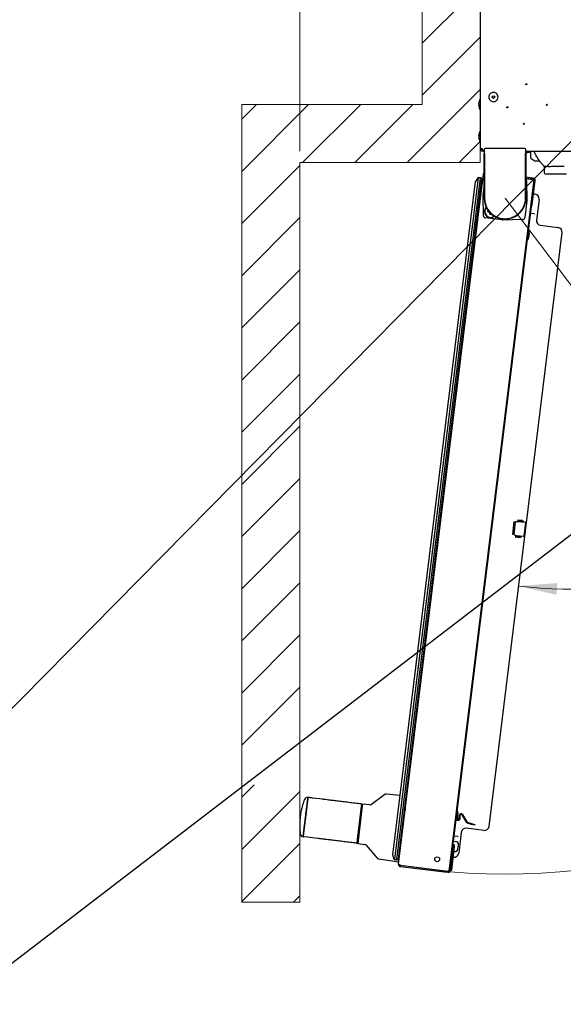
# Paper-space layout 'Sheet4' of a CAD drawing. Units: millimetres. Extents: x 0 to 364, y 0 to 274.
# Drawn here: x 90 to 136, y 65 to 149 of the extents above; entities that cross this region are included whole.
import ezdxf

# ---------------------------------------------------------------- set-up
doc = ezdxf.new("R2010")
doc.units = ezdxf.units.MM
doc.styles.add('SLDTEXTSTYLE0', font='TXT', dxfattribs={"width": 0.75})
doc.dimstyles.new('SLDDIMSTYLE0', dxfattribs={"dimtxt": 3.5, "dimasz": 3.302, "dimexe": 0, "dimexo": 0.0625, "dimgap": 0.875, "dimtad": 1, "dimdec": 0, "dimlfac": 10, "dimrnd": 1e-09, "dimzin": 12, "dimdsep": 46, "dimtxsty": 'SLDTEXTSTYLE0', "dimsah": 1, "dimcen": 0.09, "dimadec": 0, "dimazin": 3, "dimtfac": 1, "dimtdec": 0, "dimtofl": 0, "dimtmove": 0, "dimatfit": 3, "dimfxl": 0, "dimfrac": 2, "dimtolj": 1, "dimtzin": 12, "dimarcsym": 0})
doc.dimstyles.new('SLDDIMSTYLE2', dxfattribs={"dimtxt": 3.5, "dimasz": 3.302, "dimexe": 0, "dimexo": 0.0625, "dimgap": 0.875, "dimtad": 1, "dimdec": 0, "dimlfac": 10, "dimrnd": 1e-09, "dimzin": 12, "dimdsep": 46, "dimtxsty": 'SLDTEXTSTYLE0', "dimsah": 1, "dimcen": 0, "dimadec": 0, "dimazin": 3, "dimtfac": 1, "dimtdec": 0, "dimtofl": 0, "dimtmove": 0, "dimatfit": 3, "dimfxl": 0, "dimfrac": 2, "dimtolj": 1, "dimtzin": 12, "dimarcsym": 0})
doc.dimstyles.new('SLDDIMSTYLE4', dxfattribs={"dimtxt": 3.5, "dimasz": 3.302, "dimexe": 0, "dimexo": 0.0625, "dimgap": 0.875, "dimtad": 1, "dimdec": 4, "dimlfac": 10, "dimzin": 12, "dimdsep": 46, "dimtxsty": 'SLDTEXTSTYLE0', "dimsah": 1, "dimcen": 0.09, "dimazin": 3, "dimtfac": 1, "dimtofl": 0, "dimtmove": 0, "dimatfit": 3, "dimfxl": 0, "dimfrac": 2, "dimtolj": 1, "dimtzin": 12, "dimarcsym": 0})
doc.dimstyles.new('SLDDIMSTYLE5', dxfattribs={"dimtxt": 0.18, "dimasz": 3.302, "dimexe": 0, "dimexo": 0.0625, "dimgap": 0, "dimtad": 0, "dimtih": 1, "dimtoh": 1, "dimdec": 0, "dimrnd": 1e-09, "dimzin": 0, "dimdsep": 46, "dimtxsty": 'Standard', "dimblk1": 'NONE', "dimblk2": 'NONE', "dimsah": 1, "dimcen": 0.09, "dimadec": 0, "dimazin": 0, "dimtfac": 3.302, "dimtdec": 0, "dimtofl": 0, "dimtmove": 0, "dimatfit": 3, "dimldrblk": 'NONE', "dimfxl": 0, "dimfrac": 2, "dimtolj": 1, "dimtzin": 0, "dimarcsym": 0})

# ---------------------------------------------------------------- blocks, each defined once
blk = doc.blocks.new('SW_HATCH_0')
at = {"color": 0, "linetype": 'Continuous', "lineweight": 0}
for p, q in [((0.815, -66.537), (-4.185, -71.537)), ((0.815, -71.027), (-4.185, -76.027)), ((0.815, -75.517), (-5.491, -81.823)), ((-18.451, -76.823), (-19.711, -78.082)), ((-13.961, -76.823), (-19.711, -82.572)), ((-9.471, -76.823), (-14.471, -81.823)), ((-4.981, -76.823), (-9.981, -81.823)), ((0.815, -80.007), (-1.001, -81.823)), ((-14.711, -82.063), (-19.711, -87.063)), ((-14.711, -86.553), (-19.711, -91.553)), ((-14.711, -91.043), (-19.711, -96.043)), ((-14.711, -95.533), (-19.711, -100.533)), ((-14.711, -100.023), (-19.711, -105.023)), ((-14.711, -104.513), (-19.711, -109.513)), ((-14.711, -109.003), (-19.711, -114.003)), ((-14.711, -113.493), (-19.711, -118.493)), ((-14.711, -117.984), (-19.711, -122.984)), ((-14.711, -122.474), (-19.711, -127.474)), ((-14.711, -126.964), (-19.711, -131.964)), ((-18.644, -135.387), (-19.711, -136.454)), ((-14.711, -135.944), (-19.711, -140.944)), ((-14.711, -140.434), (-19.711, -145.434)), ((-14.711, -144.924), (-15.261, -145.474))]:
    blk.add_line(p, q, dxfattribs=at)
blk = doc.blocks.new('_D_53')
at = {"color": 7, "linetype": 'Continuous', "lineweight": 0}
for p, q in [((166.336, 87.54), (131.257, 133.976)), ((166.336, 87.54), (182.554, 66.071)), ((177.203, 83.524), (172.769, 80.175)), ((177.846, 82.673), (177.203, 83.524)), ((172.769, 80.175), (173.412, 79.324)), ((185.578, 72.437), (186.221, 71.586)), ((186.221, 71.586), (181.788, 68.237)), ((181.788, 68.237), (181.145, 69.088))]:
    blk.add_line(p, q, dxfattribs=at)
at = {"color": 7, "linetype": 'Continuous', "lineweight": 18}
blk.add_solid([(166.336, 87.54), (167.921, 84.599), (168.732, 85.211)], dxfattribs=at)
at = {"color": 7, "linetype": 'Continuous', "lineweight": 18, "char_height": 3.5, "attachment_point": 1, "rotation": 307.06814, "style": 'SLDTEXTSTYLE0'}
for s, insert in [('R582mm', (180.05, 88.42)), ('22.9in', (177.012, 82.044))]:
    blk.add_mtext(s, dxfattribs=dict(at, insert=insert))
blk = doc.blocks.new('_D_57')
at = {"color": 7, "linetype": 'Continuous', "lineweight": 0}
for p, q in [((96.261, 167.446), (95.195, 167.446)), ((95.195, 167.446), (95.195, 161.89)), ((106.503, 167.446), (107.57, 167.446)), ((107.57, 167.446), (107.57, 161.89)), ((95.195, 161.89), (96.261, 161.89)), ((107.57, 161.89), (106.503, 161.89)), ((113.607, 138.026), (113.607, 162.179)), ((113.607, 161.179), (91.835, 161.179)), ((129.133, 161.179), (113.607, 161.179))]:
    blk.add_line(p, q, dxfattribs=at)
at = {"color": 7, "linetype": 'Continuous', "lineweight": 18}
for points in [[(113.607, 161.179), (116.909, 160.671), (116.909, 161.687)], [(129.133, 161.179), (125.831, 161.687), (125.831, 160.671)]]:
    blk.add_solid(points, dxfattribs=at)
at = {"color": 7, "linetype": 'Continuous', "lineweight": 18, "char_height": 3.5, "attachment_point": 1, "style": 'SLDTEXTSTYLE0'}
for s, insert in [('155mm', (93.128, 172.668)), ('6.1in', (96.261, 166.401))]:
    blk.add_mtext(s, dxfattribs=dict(at, insert=insert))
blk = doc.blocks.new('_D_58')
at = {"color": 7, "linetype": 'Continuous', "lineweight": 18}
blk.add_arc((136.785, 136.076), 35.76, 263, 0, dxfattribs=at)
for points in [[(172.545, 136.076), (171.886, 132.801), (172.901, 132.754)], [(132.427, 100.582), (135.681, 99.825), (135.758, 100.838)]]:
    blk.add_solid(points, dxfattribs=at)
at = {"color": 7, "linetype": 'Continuous', "lineweight": 18, "insert": (156.37, 111.474), "char_height": 3.5, "attachment_point": 1, "rotation": 44.94824, "style": 'SLDTEXTSTYLE0'}
blk.add_mtext('97°', dxfattribs=at)
blk = doc.blocks.new('_None')

psp = doc.layouts.new('Sheet4')

# ---------------------------------------------------------------- linework, layer by layer
at = {"color": 7, "linetype": 'Continuous', "lineweight": 18}
for p, q in [((124.133192, 142.025775), (124.133192, 218.848755)), ((129.133192, 137.025775), (129.133192, 213.848755)), ((108.607143, 73.374459), (108.607143, 142.025775)), ((108.607143, 142.025775), (124.133192, 142.025775)), ((113.607143, 73.374459), (113.607143, 137.025775)), ((113.607143, 137.025775), (129.133192, 137.025775)), ((113.607143, 73.374459), (108.607143, 73.374459))]:
    psp.add_line(p, q, dxfattribs=at)
at = {"color": 7, "linetype": 'Continuous', "lineweight": 25}
for p, q in [((129.107143, 213.625775), (129.107143, 138.225775)), ((129.307143, 138.225775), (129.107143, 138.225775)), ((129.458031, 138.154902), (129.458031, 138.054857)), ((132.95627, 138.254887), (129.558016, 138.254887)), ((133.056255, 138.054857), (133.056255, 138.154902)), ((129.336432, 138.125775), (129.307143, 138.125775)), ((129.336432, 138.025775), (129.307143, 138.025775)), ((129.336432, 138.025775), (129.336432, 138.125775)), ((129.407143, 138.025775), (129.336432, 138.025775)), ((129.407143, 138.025775), (129.471064, 138.025775)), ((129.457143, 138.025775), (129.457143, 137.975775)), ((129.457143, 137.975775), (129.457143, 137.825775)), ((129.457143, 133.975775), (129.457143, 137.825775)), ((129.458031, 138.054857), (129.470537, 138.042351)), ((129.470537, 138.042351), (129.470624, 138.040924)), ((129.471498, 138.010838), (129.470624, 138.040924)), ((129.47687, 138.025841), (129.477048, 138.03584)), ((129.47687, 138.025841), (129.47687, 138.015569)), ((129.477048, 138.03584), (129.485132, 138.027756)), ((129.488562, 137.827786), (129.488562, 133.975775)), ((133.025724, 133.975775), (133.025724, 137.827786)), ((133.037238, 138.03584), (133.029154, 138.027756)), ((133.037238, 138.03584), (133.037416, 138.025841)), ((133.037416, 138.025841), (133.037416, 138.015569)), ((133.042789, 138.010838), (133.043663, 138.040924)), ((133.043222, 138.025775), (190.707143, 138.025775)), ((133.043663, 138.040924), (133.043749, 138.042351)), ((133.056255, 138.054857), (133.043749, 138.042351)), ((133.057143, 137.975775), (133.057143, 138.025775)), ((133.057143, 137.825775), (133.057143, 137.975775)), ((133.057143, 137.825775), (133.057143, 133.975775)), ((133.47088, 137.42702), (133.47088, 138.025775)), ((133.47088, 137.42702), (133.76588, 137.218424)), ((133.840126, 137.18767), (134.224401, 137.18767)), ((134.515282, 136.834535), (134.541024, 136.808326)), ((134.515282, 136.834535), (134.541024, 136.808326)), ((134.54321, 136.8061), (134.624711, 136.723123)), ((134.637091, 136.709753), (134.627643, 136.719121)), ((134.637091, 136.709753), (134.627643, 136.719121)), ((134.646322, 136.655703), (134.637143, 136.655703)), ((134.637143, 136.655703), (134.637143, 136.150775)), ((134.646322, 136.655703), (134.637143, 136.655703)), ((136.352934, 136.70975), (135.808638, 136.70975)), ((128.952488, 135.71964), (121.75001, 77.060163)), ((121.948519, 77.035789), (129.150997, 135.695267)), ((129.244159, 135.633452), (122.053867, 77.073229)), ((122.101164, 76.63788), (129.395371, 136.044427)), ((128.943128, 135.745977), (128.711325, 135.396623)), ((128.943128, 135.745977), (128.958582, 135.769268)), ((128.952488, 135.71964), (128.943128, 135.745977)), ((129.150997, 135.695267), (128.952488, 135.71964)), ((128.958582, 135.769268), (129.157091, 135.744894)), ((129.178858, 135.717033), (129.150997, 135.695267)), ((129.157091, 135.744894), (129.178858, 135.717033)), ((129.178858, 135.717033), (129.244159, 135.633452)), ((133.611372, 135.701732), (133.057143, 135.769783)), ((133.599185, 135.602477), (133.057143, 135.669032)), ((133.057143, 135.658956), (133.671078, 135.583575)), ((133.611372, 135.701732), (133.710627, 135.689545)), ((133.710627, 135.689545), (133.69844, 135.59029)), ((134.712143, 136.075775), (136.537143, 136.075775)), ((121.594155, 77.431928), (128.711325, 135.396623)), ((126.465572, 76.03786), (133.775295, 135.570779)), ((129.37301, 134.221208), (129.457143, 134.906419)), ((133.112529, 135.488773), (133.142737, 133.758207)), ((133.69844, 135.59029), (133.599185, 135.602477)), ((133.605576, 133.409009), (133.861829, 135.496015)), ((133.671078, 135.583575), (133.775295, 135.570779)), ((133.767537, 135.507593), (133.861829, 135.496015)), ((129.401757, 132.462778), (129.371549, 134.193344)), ((133.834868, 134.312418), (133.718259, 134.326735)), ((133.508642, 133.245946), (126.769267, 78.358144)), ((133.141276, 133.730342), (132.965159, 132.295984)), ((133.508642, 133.245946), (133.490121, 133.248221)), ((133.605576, 133.409009), (133.511285, 133.420586)), ((134.18302, 133.866804), (133.963621, 132.079949)), ((131.01171, 132.091642), (129.577352, 132.267759)), ((129.783068, 132.801668), (129.794036, 132.890997)), ((129.833217, 132.840849), (129.783068, 132.801668)), ((129.783068, 132.801668), (129.905912, 132.786585)), ((129.794036, 132.890997), (129.823476, 132.887382)), ((129.833217, 132.840849), (129.794036, 132.890997)), ((129.863003, 132.837191), (129.833217, 132.840849)), ((129.944143, 132.595501), (129.960344, 132.727451)), ((129.994292, 132.634682), (129.944143, 132.595501)), ((129.944143, 132.595501), (130.033472, 132.584533)), ((130.000697, 132.686844), (129.994292, 132.634682)), ((129.994292, 132.634682), (130.033472, 132.584533)), ((130.033472, 132.584533), (130.041321, 132.648456)), ((130.651019, 132.31339), (130.656965, 132.304913)), ((131.863268, 132.31339), (131.857321, 132.304913)), ((133.772368, 132.607325), (133.43531, 132.64871)), ((128.756681, 131.663268), (128.855936, 131.651081)), ((132.770141, 132.120389), (131.039574, 132.090182)), ((134.311773, 131.634336), (135.814321, 131.449846)), ((128.659186, 130.869231), (128.75844, 130.857044)), ((129.886587, 79.89125), (136.162472, 131.004232)), ((133.272567, 131.159162), (133.252716, 131.1616)), ((133.327452, 130.949722), (133.278994, 130.555066)), ((133.155221, 130.367563), (133.175071, 130.365125)), ((125.722135, 106.948869), (125.821389, 106.936682)), ((125.624639, 106.154832), (125.723894, 106.142645)), ((132.025788, 106.132562), (131.889779, 105.024854)), ((132.143293, 106.065881), (132.019928, 105.061153)), ((132.218561, 106.136033), (132.219999, 106.136109)), ((132.219999, 106.136109), (132.417573, 106.146463)), ((132.354783, 106.262506), (132.354472, 106.228553)), ((132.354472, 106.228553), (132.354472, 106.228552)), ((132.354472, 106.228553), (132.876028, 106.164514)), ((132.354783, 106.262506), (132.354783, 106.262506)), ((132.76347, 106.212326), (132.354783, 106.262506)), ((132.417573, 106.146463), (132.4228, 106.14628)), ((132.4228, 106.14628), (133.001632, 106.075209)), ((133.028939, 106.041631), (132.885134, 104.870426)), ((133.001632, 106.075209), (133.002801, 106.075065)), ((132.077366, 104.974455), (132.075989, 104.974876)), ((132.266567, 104.916611), (132.077366, 104.974455)), ((132.177567, 104.819205), (132.185481, 104.852225)), ((132.177567, 104.819205), (132.177567, 104.819205)), ((132.177567, 104.819205), (132.586255, 104.769024)), ((132.707036, 104.788186), (132.185481, 104.852225)), ((132.185481, 104.852225), (132.185481, 104.852225)), ((132.271682, 104.915523), (132.266567, 104.916611)), ((132.850514, 104.844452), (132.271682, 104.915523)), ((132.851683, 104.844308), (132.850514, 104.844452)), ((114.30349, 82.382177), (114.300957, 82.36155)), ((114.303488, 82.38218), (114.303491, 82.382177)), ((114.30349, 82.382179), (114.303509, 82.382334)), ((114.303509, 82.382334), (114.30349, 82.382179)), ((114.30349, 82.382179), (114.30349, 82.382177)), ((115.57936, 82.225679), (114.691061, 82.334748)), ((120.916751, 82.626525), (119.757816, 81.78451)), ((122.222724, 82.551215), (121.053477, 82.663801)), ((122.687588, 82.234469), (122.786842, 82.222282)), ((122.820167, 82.493688), (122.720593, 82.503276)), ((118.540362, 78.486956), (118.925009, 81.619649)), ((118.981683, 81.659913), (118.585067, 78.429736)), ((118.909017, 81.489408), (118.868924, 81.494331)), ((118.925009, 81.619649), (118.942531, 81.762358)), ((118.99975, 81.807062), (118.942531, 81.762358)), ((118.99975, 81.807062), (118.981683, 81.659913)), ((119.62109, 81.747234), (118.99975, 81.807062)), ((122.590092, 81.440432), (122.689347, 81.428245)), ((122.551092, 81.122797), (122.610913, 81.068934)), ((122.616919, 81.08451), (122.646693, 81.080854)), ((127.142539, 81.234091), (127.122688, 81.236528)), ((127.149816, 80.636913), (127.174967, 80.633825)), ((127.174967, 80.633825), (127.156686, 80.484943)), ((127.325676, 80.547992), (127.343067, 80.848075)), ((127.385575, 80.544521), (127.402967, 80.844604)), ((127.539185, 80.87903), (127.919519, 80.26281)), ((127.590243, 80.910543), (127.970577, 80.294323)), ((127.025193, 80.442491), (127.045043, 80.440054)), ((127.058546, 80.441361), (127.23585, 80.419591)), ((127.107756, 80.490951), (127.156686, 80.484943)), ((127.157269, 80.48969), (127.243162, 80.479143)), ((129.440974, 79.543099), (127.938426, 79.727588)), ((127.991254, 80.206123), (128.440468, 80.057413)), ((128.01011, 80.263083), (128.459325, 80.114373)), ((128.630335, 79.994558), (128.440468, 80.057413)), ((128.459325, 80.114373), (128.649191, 80.051518)), ((128.649191, 80.051518), (128.630335, 79.994558)), ((113.889153, 79.007677), (113.888543, 79.007752)), ((114.276706, 78.960091), (113.889153, 79.007677)), ((113.891705, 79.02846), (113.889172, 79.007832)), ((115.165005, 78.851022), (114.276706, 78.960091)), ((127.191843, 79.013249), (126.854785, 79.054635)), ((127.492812, 79.379437), (127.273414, 77.592582)), ((118.573877, 78.759906), (118.533783, 78.764829)), ((118.540362, 78.486956), (118.585067, 78.429736)), ((118.585067, 78.429736), (119.202424, 78.337472)), ((119.326071, 78.268226), (120.246878, 77.170851)), ((126.567622, 76.089468), (126.823874, 78.176475)), ((126.671305, 76.11335), (126.923129, 78.164288)), ((126.729582, 78.188053), (126.823874, 78.176475)), ((126.769267, 78.358144), (126.750746, 78.360418)), ((126.769267, 78.358144), (126.771927, 78.357818)), ((126.771927, 78.357818), (126.784623, 78.356259)), ((126.801858, 78.354143), (126.784623, 78.356259)), ((126.802534, 78.629087), (127.030034, 78.604086)), ((127.208626, 77.940607), (127.251229, 78.328273)), ((121.734556, 77.036873), (121.594155, 77.431928)), ((126.810446, 77.246561), (126.827801, 77.24443)), ((126.869361, 77.726385), (126.932813, 77.719412)), ((120.370525, 77.101605), (122.125891, 76.839264)), ((121.734556, 77.036873), (121.75001, 77.060163)), ((121.743917, 77.010536), (121.734556, 77.036873)), ((121.942426, 76.986162), (121.743917, 77.010536)), ((121.75001, 77.060163), (121.948519, 77.035789)), ((121.970286, 77.007929), (121.942426, 76.986162)), ((121.948519, 77.035789), (121.970286, 77.007929)), ((121.970286, 77.007929), (122.053867, 77.073229)), ((122.252366, 76.444351), (122.264553, 76.543606)), ((122.252366, 76.444351), (126.274838, 75.950453)), ((122.264553, 76.543606), (126.287025, 76.049708)), ((122.265771, 76.553531), (126.361354, 76.050657)), ((126.374092, 75.938267), (126.274838, 75.950453)), ((126.287025, 76.049708), (126.386279, 76.037521)), ((126.465572, 76.03786), (126.361354, 76.050657)), ((126.386279, 76.037521), (126.374092, 75.938267)), ((126.377725, 75.93782), (126.374092, 75.938267)), ((126.567622, 76.089468), (126.47333, 76.101046)), ((126.572051, 76.125537), (126.671305, 76.11335))]:
    psp.add_line(p, q, dxfattribs=at)
at = {"color": 7, "linetype": 'Continuous', "lineweight": 25, "flags": 128}
for points in [[(122.473134, 76.517995), (122.472005, 76.521797), (122.47039, 76.528407)], [(122.67691, 76.50305), (122.673744, 76.497026), (122.671729, 76.493611)]]:
    psp.add_lwpolyline(points, dxfattribs=at)
at = {"color": 7, "linetype": 'Continuous', "lineweight": 25}
for centre, radius in [((133.089143, 143.775775), 0.05), ((130.257143, 142.675775), 0.115), ((130.257143, 142.675775), 0.11), ((131.457143, 141.789775), 0.05), ((134.857143, 142.007775), 0.05), ((132.871143, 140.375775), 0.05), ((125.417719, 77.063204), 0.21)]:
    psp.add_circle(centre, radius, dxfattribs=at)
for centre, radius, start, end in [((129.987143, 142.030647), 1, 151.64232674, 176.50572453), ((129.987143, 142.032206), 1, 183.47967478, 208.35767326), ((129.987143, 139.282206), 1, 183.48762262, 208.35767326), ((129.987143, 139.280647), 1, 151.64232674, 176.50122445), ((129.307143, 138.225775), 0.2, 180, 270), ((129.307143, 138.225775), 0.1, 180, 270), ((129.558031, 138.154887), 0.1, 90.00872709, 179.99127291), ((132.956255, 138.154887), 0.1, 0.00872709, 89.99127291), ((129.507143, 137.975775), 0.05, 115.05552012, 180), ((133.007143, 137.975775), 0.05, 0, 64.94447949), ((133.112014, 138.905775), 1, 276.64303993, 291.03052547), ((132.91256, 135.485282), 0.2, 1, 43.70429444), ((133.689463, 135.517179), 0.17366, 353, 83), ((134.712143, 136.150775), 0.075, 180, 270), ((133.689463, 135.517179), 0.07366, 52.79616233, 83), ((129.571519, 134.196834), 0.2, 173, 181), ((131.257143, 133.975775), 1.8, 180, 250.19080636), ((131.257143, 133.975775), 1.768581, 180, 248.22362552), ((131.257143, 133.975775), 1.8, 289.80919364, 0), ((131.257143, 133.975775), 1.768581, 291.77637448, 0), ((130.016838, 132.818303), 0.52, 135.99416944, 310.04875265), ((130.016838, 132.818303), 0.5, 136.8034059, 309.23951618), ((132.942767, 133.754716), 0.2, 353, 1), ((133.433211, 133.430172), 0.17366, 289.93337116, 353), ((129.601726, 132.466268), 0.2, 181, 263), ((131.257143, 133.975775), 1.8, 250.19080636, 289.80919364), ((131.257143, 133.975775), 1.775385, 250.24159138, 289.75840862), ((132.76665, 132.320358), 0.2, 271, 353), ((133.089019, 132.894466), 0.4, 332.09125261, 13.90874739), ((133.088046, 132.894747), 0.4, 332.49637003, 13.42642998), ((131.036084, 132.290151), 0.2, 263, 271), ((114.268775, 82.104496), 0.28, 83, 158.60019948), ((121.034308, 82.464722), 0.2, 84.5, 126), ((118.863128, 81.772107), 0.05, 353, 83), ((119.640259, 81.946313), 0.2, 264.5, 306), ((127.252139, 80.552254), 0.13366, 263, 356.68308759), ((127.252139, 80.552254), 0.07366, 263, 356.68308759), ((127.476503, 80.840342), 0.13366, 31.68308759, 176.68308759), ((127.476503, 80.840342), 0.07366, 31.68308759, 176.68308759), ((128.033259, 80.333011), 0.13366, 211.68308759, 251.68308759), ((128.033259, 80.333011), 0.07366, 211.68308759, 251.68308759), ((113.922666, 79.285665), 0.28, 187.39980052, 263), ((118.460959, 78.496705), 0.05, 263, 353), ((119.172862, 78.139669), 0.2, 40, 81.5), ((126.651508, 78.197639), 0.17366, 353, 56.06662884), ((126.750763, 78.185452), 0.17366, 353, 83), ((127.002725, 78.355582), 0.25, 353.72865944, 83.72865944), ((120.400087, 77.299408), 0.2, 220, 261.5), ((126.960123, 77.967916), 0.25, 263.72865944, 353.72865944), ((126.395256, 76.110632), 0.17366, 263, 353), ((126.395256, 76.110632), 0.07366, 263, 293.20383767), ((126.390521, 76.042038), 0.005, 263, 83)]:
    psp.add_arc(centre, radius, start, end, dxfattribs=at)
at = {"color": 7, "linetype": 'Continuous', "lineweight": 18}
psp.add_arc((131.257143, 133.975775), 58.196568, 265.31340389, 3.99053806, dxfattribs=at)
at = {"color": 7, "linetype": 'Continuous', "lineweight": 25}
for centre, major_axis, ratio, start_param, end_param in [((129.508023, 138.054872), (0.05, 0), 0.017455065, 3.124139361, 3.159045946), ((129.485071, 137.827786), (0, 0.2), 0.017455065, 4.71238898, 6.265732015), ((133.029215, 137.827786), (0, 0.2), 0.017455065, 0.017453293, 1.570796327), ((133.006263, 138.054872), (0.05, 0), 0.017455065, 6.265732015, 6.3006386), ((133.76588, 137.29267), (0.097007, -0.097007), 0.414213562, 5.105088062, 5.890486225), ((133.785832, 133.915296), (0.31542, 0.246433), 0.999315002, 5.49812976, 7.068240854), ((133.774789, 132.62719), (-0.009969, 0.017361), 0.999048778, 2.498633594, 2.52389997), ((133.775223, 132.626433), (0.019686, 0.003981), 0.957303959, 4.403542639, 5.948159027), ((134.360809, 132.031457), (-0.31542, -0.246433), 0.999315002, 5.49812976, 7.068240854), ((135.765284, 131.052725), (-0.31542, -0.246433), 0.999315002, 2.356537107, 3.926648201), ((132.222748, 106.056143), (-0.079941, -0.00419), 0.999371905, 4.71238898, 6.108759795), ((132.999145, 106.045289), (0.029795, -0.003658), 0.999390827, 0, 1.570796327), ((132.099378, 105.05138), (0.076552, -0.023404), 0.999371905, 3.316018166, 4.71238898), ((132.855339, 104.874084), (0.029795, -0.003658), 0.999390827, 4.71238898, 6.283185307), ((127.889933, 79.3304), (-0.246433, 0.31542), 0.999315002, 5.49812976, 7.068240854), ((129.489466, 79.940287), (0.246433, -0.31542), 0.999315002, 5.49812976, 7.068240854), ((127.194264, 79.033115), (-0.009969, 0.017361), 0.999048778, 2.498633594, 2.52389997), ((127.194698, 79.032358), (0.019686, 0.003981), 0.957303959, 4.403542639, 5.948159027), ((126.876293, 77.641618), (-0.246433, 0.31542), 0.999315002, 2.356537107, 3.926648201)]:
    psp.add_ellipse(centre, major_axis=major_axis, ratio=ratio, start_param=start_param, end_param=end_param, dxfattribs=at)
for points in [[(129.929076, 142.904624), (129.963959, 142.944123), (130.033726, 143.023119), (130.185772, 143.079399), (130.345098, 143.076732), (130.491994, 143.012353), (130.602879, 142.896912), (130.661198, 142.747757), (130.657984, 142.587657), (130.593752, 142.440968), (130.478271, 142.330028), (130.32913, 142.271721), (130.169012, 142.274941), (130.02238, 142.339136), (129.911231, 142.454761), (129.853705, 142.603363), (129.854012, 142.765491), (129.904055, 142.858246), (129.929076, 142.904624)], [(127.196696, 81.018726), (127.195497, 81.008961), (127.193099, 80.98943), (127.185512, 80.927636), (127.176311, 80.852703), (127.166548, 80.773192), (127.157887, 80.702648), (127.151286, 80.648892), (127.149768, 80.636528), (127.149009, 80.630346)], [(122.265771, 76.553531), (122.243832, 76.56157), (122.199952, 76.577647), (122.144917, 76.600439), (122.106997, 76.62113), (122.103109, 76.632297), (122.101164, 76.63788)]]:
    psp.add_open_spline(points, degree=3, dxfattribs=at)
for points, knots in [([(128.989593, 142.091562), (128.98939, 142.091466), (128.974359, 142.084393), (129.017555, 142.073769), (129.085699, 142.064498), (129.107143, 142.061581)], [0, 0, 0, 0, 0.009300483, 0.688232621, 1, 1, 1, 1]), ([(129.107143, 141.94182), (129.075762, 141.946202), (129.008213, 141.955634), (128.975495, 141.973103), (129.014913, 141.989062), (129.085066, 141.99835), (129.107143, 142.001272)], [0, 0, 0, 0, 0.232641872, 0.500757612, 0.842891322, 1, 1, 1, 1]), ([(129.107143, 139.258005), (129.077391, 139.252657), (129.01335, 139.241146), (128.974333, 139.228083), (128.989611, 139.221285), (128.989928, 139.221144)], [0, 0, 0, 0, 0.45936175, 0.988768232, 1, 1, 1, 1]), ([(129.107143, 139.304848), (129.075762, 139.310213), (129.008213, 139.321762), (128.975495, 139.343153), (129.014913, 139.362694), (129.085066, 139.374067), (129.107143, 139.377645)], [0, 0, 0, 0, 0.2326418721, 0.5007576118, 0.8428913224, 1, 1, 1, 1]), ([(129.407143, 138.025775), (129.40294, 138.025775), (129.398802, 138.027072), (129.390514, 138.032146), (129.386326, 138.035971), (129.377965, 138.046021), (129.373837, 138.052169), (129.365537, 138.06664), (129.361323, 138.075071), (129.352997, 138.09356), (129.348872, 138.103623), (129.34055, 138.125345), (129.336334, 138.137076), (129.323881, 138.173212), (129.31555, 138.199364), (129.307143, 138.225775)], [0, 0, 0, 0, 0.125, 0.125, 0.25, 0.25, 0.375, 0.375, 0.5, 0.5, 0.625, 0.625, 0.75, 0.75, 1, 1, 1, 1]), ([(133.057143, 137.911451), (133.065334, 137.910074), (133.167458, 137.892904), (133.317541, 137.935836), (133.442449, 138.004247), (133.481756, 138.025775)], [0, 0, 0, 0, 0.056392028, 0.703052056, 1, 1, 1, 1]), ([(133.47088, 137.991386), (133.436029, 137.973993), (133.333035, 137.922593), (133.206574, 137.893194), (133.123126, 137.911585), (133.112794, 137.913862)], [0, 0, 0, 0, 0.309449638, 0.914500528, 1, 1, 1, 1]), ([(134.54309, 136.810923), (134.490052, 136.866386), (134.356071, 137.006493), (134.174491, 137.245975), (133.988385, 137.533049), (133.846261, 137.791351), (133.775845, 137.965735), (133.751601, 138.025775)], [0, 0, 0, 0, 0.147281898, 0.372050382, 0.621957878, 0.869839517, 1, 1, 1, 1]), ([(134.54309, 136.810923), (134.490052, 136.866386), (134.356071, 137.006493), (134.174491, 137.245975), (133.988385, 137.533049), (133.846261, 137.791351), (133.775845, 137.965735), (133.751601, 138.025775)], [0, 0, 0, 0, 0.147281898, 0.372050382, 0.621957878, 0.869839517, 1, 1, 1, 1]), ([(134.630896, 136.715835), (134.632289, 136.714473), (134.635042, 136.711782), (134.636416, 136.710422), (134.637094, 136.70975)], [0, 0, 0, 0, 0.505941169, 1, 1, 1, 1]), ([(134.630896, 136.715835), (134.632289, 136.714473), (134.635042, 136.711782), (134.636416, 136.710422), (134.637094, 136.70975)], [0, 0, 0, 0, 0.505941169, 1, 1, 1, 1]), ([(134.632121, 136.706221), (134.634666, 136.697829), (134.639661, 136.681356), (134.639527, 136.664146), (134.639462, 136.655703)], [0, 0, 0, 0, 0.509434519, 1, 1, 1, 1]), ([(134.632891, 136.703124), (134.6351, 136.695753), (134.639732, 136.680297), (134.639555, 136.66415), (134.639462, 136.655703)], [0, 0, 0, 0, 0.476898276, 1, 1, 1, 1]), ([(134.990836, 136.70975), (134.989323, 136.70975), (134.986064, 136.70975), (134.981585, 136.70975), (134.976936, 136.70975), (134.971399, 136.70975), (134.964731, 136.70975), (134.956935, 136.70975), (134.948691, 136.70975), (134.940548, 136.70975), (134.93242, 136.70975), (134.926715, 136.70975), (134.920728, 136.70975), (134.914988, 136.70975), (134.907252, 136.70975), (134.897822, 136.70975), (134.889492, 136.70975), (134.882551, 136.70975), (134.876908, 136.70975), (134.87133, 136.70975), (134.865824, 136.70975), (134.860366, 136.70975), (134.855044, 136.70975), (134.849529, 136.70975), (134.846199, 136.70975), (134.84206, 136.70975), (134.838167, 136.70975), (134.830826, 136.70975), (134.820717, 136.70975), (134.808547, 136.70975), (134.799207, 136.70975), (134.792753, 136.70975), (134.78912, 136.70975), (134.785517, 136.70975), (134.781943, 136.70975), (134.778398, 136.70975), (134.774881, 136.70975), (134.771394, 136.70975), (134.767935, 136.70975), (134.764506, 136.70975), (134.761104, 136.70975), (134.757736, 136.70975), (134.754379, 136.70975), (134.751119, 136.70975), (134.747635, 136.70975), (134.745862, 136.70975), (134.743898, 136.70975), (134.742648, 136.70975), (134.740708, 136.70975), (134.736736, 136.70975), (134.728753, 136.70975), (134.712097, 136.70975), (134.688975, 136.70975), (134.662041, 136.70975), (134.645782, 136.70975), (134.637143, 136.70975)], [0, 0, 0, 0, 0.007486923, 0.016126956, 0.025980389, 0.037087771, 0.055153632, 0.07777359, 0.10207336, 0.126369275, 0.15066519, 0.17496496, 0.186128615, 0.197755045, 0.222420852, 0.250042185, 0.277465898, 0.294109449, 0.310751841, 0.32739346, 0.344034693, 0.360675926, 0.377317546, 0.393959937, 0.410603488, 0.414417077, 0.425009026, 0.43987065, 0.470970612, 0.504410852, 0.538516082, 0.548883011, 0.559249174, 0.56961469, 0.579979675, 0.590344249, 0.600708527, 0.611072629, 0.621436673, 0.631800775, 0.642165053, 0.652529626, 0.662894612, 0.673260128, 0.683626291, 0.69399322, 0.695193861, 0.697332018, 0.700677572, 0.707532365, 0.72179764, 0.752580362, 0.823106051, 0.906003722, 1, 1, 1, 1]), ([(134.990836, 136.70975), (134.989323, 136.70975), (134.986064, 136.70975), (134.981585, 136.70975), (134.976936, 136.70975), (134.971399, 136.70975), (134.964731, 136.70975), (134.956935, 136.70975), (134.948691, 136.70975), (134.940548, 136.70975), (134.93242, 136.70975), (134.926715, 136.70975), (134.920728, 136.70975), (134.914988, 136.70975), (134.907252, 136.70975), (134.897822, 136.70975), (134.889492, 136.70975), (134.882551, 136.70975), (134.876908, 136.70975), (134.87133, 136.70975), (134.865824, 136.70975), (134.860366, 136.70975), (134.855044, 136.70975), (134.849529, 136.70975), (134.846199, 136.70975), (134.84206, 136.70975), (134.838167, 136.70975), (134.830826, 136.70975), (134.820717, 136.70975), (134.808547, 136.70975), (134.799207, 136.70975), (134.792753, 136.70975), (134.78912, 136.70975), (134.785517, 136.70975), (134.781943, 136.70975), (134.778398, 136.70975), (134.774881, 136.70975), (134.771394, 136.70975), (134.767935, 136.70975), (134.764506, 136.70975), (134.761104, 136.70975), (134.757736, 136.70975), (134.754379, 136.70975), (134.751119, 136.70975), (134.747635, 136.70975), (134.745862, 136.70975), (134.743898, 136.70975), (134.742648, 136.70975), (134.740708, 136.70975), (134.736736, 136.70975), (134.728753, 136.70975), (134.712097, 136.70975), (134.688975, 136.70975), (134.662041, 136.70975), (134.645782, 136.70975), (134.637143, 136.70975)], [0, 0, 0, 0, 0.007486923, 0.016126956, 0.025980389, 0.037087771, 0.055153632, 0.07777359, 0.10207336, 0.126369275, 0.15066519, 0.17496496, 0.186128615, 0.197755045, 0.222420852, 0.250042185, 0.277465898, 0.294109449, 0.310751841, 0.32739346, 0.344034693, 0.360675926, 0.377317546, 0.393959937, 0.410603488, 0.414417077, 0.425009026, 0.43987065, 0.470970612, 0.504410852, 0.538516082, 0.548883011, 0.559249174, 0.56961469, 0.579979675, 0.590344249, 0.600708527, 0.611072629, 0.621436673, 0.631800775, 0.642165053, 0.652529626, 0.662894612, 0.673260128, 0.683626291, 0.69399322, 0.695193861, 0.697332018, 0.700677572, 0.707532365, 0.72179764, 0.752580362, 0.823106051, 0.906003722, 1, 1, 1, 1]), ([(134.990836, 136.70975), (134.999052, 136.70975), (135.048191, 136.709749), (135.142102, 136.709825), (135.233615, 136.710065), (135.287772, 136.710205), (135.327725, 136.710295), (135.361972, 136.71041), (135.406846, 136.710523), (135.459857, 136.71063), (135.521689, 136.710691), (135.592638, 136.710693), (135.685863, 136.710428), (135.764084, 136.709996), (135.808618, 136.70975)], [0, 0, 0, 0, 0.039274123, 0.234906232, 0.337769074, 0.389548244, 0.43295843, 0.479904742, 0.519553836, 0.596144719, 0.670618788, 0.735586252, 0.849458506, 1, 1, 1, 1]), ([(134.990836, 136.70975), (134.999052, 136.70975), (135.048191, 136.709749), (135.142102, 136.709825), (135.233615, 136.710065), (135.287772, 136.710205), (135.327725, 136.710295), (135.361972, 136.71041), (135.406846, 136.710523), (135.459857, 136.71063), (135.521689, 136.710691), (135.592638, 136.710693), (135.685863, 136.710428), (135.764084, 136.709996), (135.808618, 136.70975)], [0, 0, 0, 0, 0.039274123, 0.234906232, 0.337769074, 0.389548244, 0.43295843, 0.479904742, 0.519553836, 0.596144719, 0.670618788, 0.735586252, 0.849458506, 1, 1, 1, 1]), ([(129.457143, 136.156525), (129.441084, 136.140487), (129.409622, 136.109065), (129.400055, 136.065672), (129.395371, 136.044427)], [0, 0, 0, 0, 0.510423572, 1, 1, 1, 1]), ([(129.395371, 136.044427), (129.39889, 136.04934), (129.405927, 136.059166), (129.432584, 136.067267), (129.45464, 136.070588), (129.457143, 136.070965)], [0, 0, 0, 0, 0.469916003, 0.939832006, 1, 1, 1, 1]), ([(130.601026, 132.333402), (130.606972, 132.331038), (130.618872, 132.326305), (130.634587, 132.320155), (130.64581, 132.315728), (130.650442, 132.313787), (130.650894, 132.313475), (130.651019, 132.31339)], [0, 0, 0, 0, 0.238035098, 0.476384292, 0.705192762, 0.918884571, 1, 1, 1, 1]), ([(130.647143, 132.313374), (130.647143, 132.311435), (130.647143, 132.303563), (130.647143, 132.292992), (130.647143, 132.283857), (130.647143, 132.282789), (130.647143, 132.282288)], [0, 0, 0, 0, 0.105226037, 0.427199211, 0.731045907, 1, 1, 1, 1]), ([(131.867143, 132.282288), (131.867143, 132.282744), (131.867143, 132.283688), (131.867143, 132.291445), (131.867143, 132.301646), (131.867143, 132.310046), (131.867143, 132.313377)], [0, 0, 0, 0, 0.256348078, 0.530756526, 0.813923003, 1, 1, 1, 1]), ([(131.89485, 132.326106), (131.896682, 132.326827), (131.902445, 132.329092), (131.908875, 132.331654), (131.91326, 132.333402)], [0, 0, 0, 0, 0.318032147, 1, 1, 1, 1]), ([(133.175073, 130.365141), (133.177487, 130.365008), (133.182476, 130.364732), (133.19337, 130.36726), (133.207897, 130.375797), (133.224271, 130.393327), (133.246209, 130.428181), (133.267094, 130.483026), (133.274964, 130.530667), (133.278994, 130.555066)], [0, 0, 0, 0, 0.0331712678, 0.0685699881, 0.150504892, 0.2534601134, 0.3793710426, 0.6821567549, 1, 1, 1, 1]), ([(133.327452, 130.949722), (133.329444, 130.974371), (133.333333, 131.022501), (133.326337, 131.080769), (133.313483, 131.119895), (133.301835, 131.140866), (133.289806, 131.152664), (133.279846, 131.157753), (133.274939, 131.158692), (133.272565, 131.159146)], [0, 0, 0, 0, 0.317843245, 0.620628957, 0.746539887, 0.849495108, 0.931430012, 0.966828732, 1, 1, 1, 1]), ([(132.145139, 106.065978), (132.147095, 106.074884), (132.15101, 106.092713), (132.167802, 106.114805), (132.191164, 106.131441), (132.210107, 106.134507), (132.219999, 106.136109)], [0, 0, 0, 0, 0.244764524, 0.48998117, 0.733668799, 1, 1, 1, 1]), ([(132.354472, 106.228552), (132.354448, 106.227846), (132.3544, 106.226434), (132.354093, 106.217426), (132.353651, 106.204453), (132.353192, 106.190952), (132.352889, 106.182058), (132.352776, 106.178762), (132.352764, 106.178406)], [0, 0, 0, 0, 0.217470969, 0.434927642, 0.652789454, 0.871464803, 0.986126703, 1, 1, 1, 1]), ([(132.355463, 106.282565), (132.355455, 106.282341), (132.35541, 106.281021), (132.35529, 106.277469), (132.355109, 106.272146), (132.354934, 106.266957), (132.354811, 106.263354), (132.354792, 106.262789), (132.354783, 106.262506)], [0, 0, 0, 0, 0.021918322, 0.128568591, 0.347238298, 0.565091743, 0.7825387, 1, 1, 1, 1]), ([(133.001632, 106.075209), (133.004875, 106.074489), (133.011354, 106.073052), (133.019515, 106.067044), (133.025332, 106.058924), (133.028104, 106.050047), (133.027803, 106.044254), (133.027675, 106.041786)], [0, 0, 0, 0, 0.2103814248, 0.4203166399, 0.6302372498, 0.8424971069, 1, 1, 1, 1]), ([(132.077366, 104.974455), (132.069135, 104.977873), (132.052686, 104.984704), (132.034025, 105.004452), (132.022535, 105.028726), (132.020388, 105.048456), (132.021519, 105.058971), (132.021695, 105.060613)], [0, 0, 0, 0, 0.237571945, 0.474733101, 0.71332878, 0.955231923, 1, 1, 1, 1]), ([(132.173381, 104.799576), (132.173428, 104.799797), (132.173703, 104.801087), (132.174445, 104.804563), (132.175556, 104.809772), (132.176639, 104.814849), (132.177391, 104.818375), (132.177508, 104.818928), (132.177567, 104.819205)], [0, 0, 0, 0, 0.021958148, 0.128549507, 0.347218129, 0.565076385, 0.782531072, 1, 1, 1, 1]), ([(132.185481, 104.852225), (132.185628, 104.852916), (132.185923, 104.854298), (132.187805, 104.863113), (132.190514, 104.875807), (132.193334, 104.889019), (132.195191, 104.897721), (132.19588, 104.900947), (132.195954, 104.901295)], [0, 0, 0, 0, 0.217471276, 0.43492826, 0.652790265, 0.871465571, 0.986125691, 1, 1, 1, 1]), ([(132.883869, 104.870581), (132.883124, 104.867234), (132.88163, 104.86052), (132.875267, 104.852145), (132.86675, 104.846385), (132.858018, 104.843999), (132.852592, 104.844326), (132.850514, 104.844452)], [0, 0, 0, 0, 0.217557548, 0.43632593, 0.653608945, 0.867352349, 1, 1, 1, 1]), ([(113.891705, 79.02846), (113.892731, 79.03674), (113.89497, 79.054809), (113.90016, 79.097408), (113.90716, 79.154234), (113.915093, 79.218989), (113.92445, 79.295045), (113.934956, 79.380546), (113.947757, 79.484902), (113.963193, 79.610697), (113.981514, 79.759919), (114.002887, 79.934013), (114.029781, 80.152954), (114.062365, 80.41854), (114.095449, 80.687767), (114.124289, 80.922784), (114.148029, 81.116129), (114.169422, 81.290264), (114.188263, 81.443751), (114.204551, 81.57642), (114.219179, 81.695532), (114.233423, 81.811544), (114.246913, 81.921328), (114.259257, 82.021767), (114.269357, 82.104099), (114.27936, 82.185695), (114.288703, 82.261729), (114.296596, 82.325875), (114.299536, 82.349927), (114.300957, 82.36155)], [0, 0, 0, 0, 0.029068449, 0.063439149, 0.092980978, 0.126429784, 0.153886993, 0.184117866, 0.217122074, 0.252899259, 0.292053478, 0.334208194, 0.379363374, 0.441426624, 0.505738185, 0.54804332, 0.589229196, 0.629296581, 0.662693864, 0.694423041, 0.724484255, 0.752877579, 0.787801655, 0.820038808, 0.849588701, 0.876451032, 0.919174473, 0.960941399, 1, 1, 1, 1]), ([(114.300957, 82.36155), (114.299949, 82.353267), (114.297751, 82.335192), (114.292481, 82.292602), (114.285525, 82.235773), (114.277558, 82.171028), (114.268238, 82.094975), (114.257748, 82.009478), (114.244924, 81.905135), (114.22947, 81.779353), (114.211149, 81.630144), (114.189772, 81.456066), (114.1629, 81.237119), (114.130261, 80.971509), (114.097226, 80.702238), (114.068351, 80.467207), (114.044612, 80.273864), (114.023243, 80.099729), (114.004392, 79.946244), (113.988101, 79.813578), (113.973479, 79.694467), (113.959235, 79.578457), (113.945764, 79.468672), (113.933444, 79.368232), (113.923326, 79.285903), (113.913292, 79.204312), (113.903963, 79.128278), (113.896104, 79.064129), (113.893138, 79.040081), (113.891705, 79.02846)], [0, 0, 0, 0, 0.0290695501, 0.0634417189, 0.0929806254, 0.1264256756, 0.1538814027, 0.1841105289, 0.2171127256, 0.2528876365, 0.2920393407, 0.3341913714, 0.3793436971, 0.4414180844, 0.5057418853, 0.5480467487, 0.5892323024, 0.6292993126, 0.6626963509, 0.6944252833, 0.7244862524, 0.752879333, 0.7878031309, 0.8200400261, 0.8495896829, 0.8764517991, 0.919175119, 0.9609417589, 1, 1, 1, 1]), ([(114.303509, 82.382334), (114.303395, 82.382348), (114.303192, 82.382373), (114.302988, 82.382398), (114.302899, 82.382409)], [0, 0, 0, 0, 0.559974688, 1, 1, 1, 1]), ([(114.691061, 82.334748), (114.680283, 82.336072), (114.658201, 82.338783), (114.556973, 82.351212), (114.433879, 82.366326), (114.346271, 82.377083), (114.303509, 82.382334)], [0, 0, 0, 0, 0.273967652, 0.561310852, 0.785870065, 1, 1, 1, 1]), ([(118.869221, 81.821735), (118.696571, 81.842933), (118.34305, 81.88634), (117.817584, 81.95086), (117.304251, 82.013889), (116.826732, 82.072521), (116.410021, 82.123687), (116.069958, 82.165441), (115.817757, 82.196407), (115.646972, 82.217377), (115.60155, 82.222954), (115.57936, 82.225679)], [0, 0, 0, 0, 0.105105218, 0.2152156, 0.329185634, 0.445579494, 0.562763477, 0.676982915, 0.788783403, 0.896814881, 1, 1, 1, 1]), ([(113.868925, 81.811409), (113.844547, 81.730557), (113.795636, 81.568344), (113.728951, 81.290013), (113.675605, 81.01469), (113.651715, 80.83899), (113.63976, 80.751065)], [0, 0, 0, 0, 0.278049992, 0.557855559, 0.778737655, 1, 1, 1, 1]), ([(113.933314, 82.005328), (113.924376, 81.979558), (113.906398, 81.927723), (113.885461, 81.860885), (113.874933, 81.827275)], [0, 0, 0, 0, 0.497147755, 1, 1, 1, 1]), ([(114.005255, 82.199391), (114.00314, 82.193963), (113.998289, 82.181511), (113.967288, 82.101467), (113.937172, 82.015633), (113.92524, 81.981627)], [0, 0, 0, 0, 0.318175776, 0.729870418, 1, 1, 1, 1]), ([(118.910187, 81.745103), (118.909224, 81.737253), (118.906719, 81.716859), (118.887448, 81.559903), (118.855566, 81.300248), (118.813315, 80.956143), (118.764298, 80.556929), (118.711666, 80.128277), (118.659036, 79.699637), (118.610022, 79.300449), (118.567773, 78.956364), (118.535892, 78.696714), (118.516622, 78.539768), (118.514118, 78.519373), (118.513154, 78.511523)], [0, 0, 0, 0, 0.055619492, 0.144503702, 0.233428821, 0.322335861, 0.4111671, 0.500008037, 0.588846571, 0.677671368, 0.766574832, 0.855498783, 0.944381732, 1, 1, 1, 1]), ([(122.606707, 81.224427), (122.610723, 81.257135), (122.618492, 81.320414), (122.627996, 81.397819), (122.632588, 81.435215)], [0, 0, 0, 0, 0.516886415, 1, 1, 1, 1]), ([(122.673531, 81.430187), (122.671942, 81.394484), (122.668932, 81.326818), (122.667838, 81.273871), (122.667321, 81.248861)], [0, 0, 0, 0, 0.527638026, 1, 1, 1, 1]), ([(122.675864, 81.429901), (122.675719, 81.426393), (122.673598, 81.375044), (122.670414, 81.313542), (122.669141, 81.268109), (122.66898, 81.262372)], [0, 0, 0, 0, 0.060214874, 0.88132626, 1, 1, 1, 1]), ([(113.63976, 80.751065), (113.627855, 80.638787), (113.604078, 80.414537), (113.594002, 80.116241), (113.595624, 79.863241), (113.602279, 79.732151), (113.605598, 79.666778)], [0, 0, 0, 0, 0.281332527, 0.561893739, 0.781520019, 1, 1, 1, 1]), ([(122.613741, 81.072074), (122.611638, 81.07434), (122.606591, 81.079781), (122.604769, 81.136499), (122.606116, 81.197618), (122.606707, 81.224427)], [0, 0, 0, 0, 0.286097888, 0.686859888, 1, 1, 1, 1]), ([(122.606707, 81.224427), (122.606606, 81.217364), (122.605951, 81.171615), (122.607559, 81.111686), (122.611521, 81.074916), (122.616918, 81.084514), (122.61692, 81.084516)], [0, 0, 0, 0, 0.083428092, 0.540385954, 0.99991091, 1, 1, 1, 1]), ([(127.045046, 80.440072), (127.047458, 80.439939), (127.052439, 80.439664), (127.063315, 80.442195), (127.077836, 80.450738), (127.094235, 80.468323), (127.116181, 80.503246), (127.137095, 80.558205), (127.144975, 80.605921), (127.149009, 80.630346)], [0, 0, 0, 0, 0.033636107, 0.069447695, 0.151976095, 0.255186833, 0.381061644, 0.68317188, 1, 1, 1, 1]), ([(127.197381, 81.0243), (127.199376, 81.048975), (127.203273, 81.09718), (127.196275, 81.155566), (127.18343, 81.194761), (127.171772, 81.21579), (127.15975, 81.227593), (127.149809, 81.23268), (127.14491, 81.233618), (127.142537, 81.234072)], [0, 0, 0, 0, 0.31682812, 0.618938356, 0.744813167, 0.848023905, 0.930552305, 0.966363893, 1, 1, 1, 1]), ([(113.605598, 79.666778), (113.610499, 79.597597), (113.62027, 79.459676), (113.634182, 79.336598), (113.641745, 79.274917), (113.642685, 79.267655), (113.642847, 79.266401)], [0, 0, 0, 0, 0.340814497, 0.679455638, 0.944635417, 1, 1, 1, 1]), ([(113.607589, 79.64993), (113.609669, 79.61483), (113.613805, 79.545028), (113.618701, 79.49045), (113.621135, 79.463317)], [0, 0, 0, 0, 0.502850888, 1, 1, 1, 1]), ([(113.889153, 79.007677), (113.889154, 79.007685), (113.889156, 79.007699), (113.889167, 79.007791), (113.889172, 79.007832)], [0, 0, 0, 0, 0.55814843, 1, 1, 1, 1]), ([(118.454865, 78.447078), (118.281747, 78.468334), (117.927583, 78.51182), (117.401667, 78.576394), (116.888695, 78.639379), (116.412018, 78.697908), (115.996119, 78.748974), (115.656457, 78.790679), (115.404113, 78.821663), (115.232848, 78.842692), (115.187286, 78.848286), (115.165005, 78.851022)], [0, 0, 0, 0, 0.105389729, 0.21560476, 0.329504417, 0.44569976, 0.56261609, 0.676618364, 0.78833886, 0.896488808, 1, 1, 1, 1]), ([(122.101164, 76.63788), (122.10103, 76.614538), (122.100762, 76.567834), (122.135028, 76.505064), (122.187693, 76.459499), (122.231383, 76.449266), (122.252366, 76.444351)], [0, 0, 0, 0, 0.254680741, 0.5095725325, 0.7644654973, 1, 1, 1, 1]), ([(122.220756, 76.570333), (122.225701, 76.563691), (122.236555, 76.549116), (122.254684, 76.545548), (122.264553, 76.543606)], [0, 0, 0, 0, 0.455627896, 1, 1, 1, 1])]:
    psp.add_open_spline(points, degree=3, knots=knots, dxfattribs=at)

# ---------------------------------------------------------------- block references
at = {"color": 7, "linetype": 'Continuous', "lineweight": 0}
psp.add_blockref('SW_HATCH_0', (128.317813, 218.848755), dxfattribs=at)

# ---------------------------------------------------------------- dimensions: what is measured, and where the dimension line sits
at = {"color": 7, "linetype": 'Continuous', "lineweight": 18}
dim = psp.add_linear_dim(base=(113.607143, 161.178598), p1=(129.133192, 137.025775), p2=(113.607143, 137.025775), dimstyle='SLDDIMSTYLE0', dxfattribs=at)
dim.commit()
dim.dimension.update_dxf_attribs({"geometry": '_D_57', "text_midpoint": (101.38216, 161.178598), "dimtype": 160})
dim = psp.add_angular_dim_2l(base=(160.480418, 109.29318), line1=((182.477143, 136.075775), (159.357143, 136.075775)), line2=((136.162472, 131.004232), (129.886587, 79.89125)), dimstyle='SLDDIMSTYLE4', dxfattribs=at)
dim.commit()
dim.dimension.update_dxf_attribs({"geometry": '_D_58', "text_midpoint": (162.048407, 110.766863), "dimtype": 162})
dim = psp.add_radius_dim(center=(131.257143, 133.975775), mpoint=(166.335959, 87.539613), dimstyle='SLDDIMSTYLE2', dxfattribs=at)
dim.commit()
dim.dimension.update_dxf_attribs({"geometry": '_D_53', "text_midpoint": (176.855665, 73.614002), "dimtype": 164})

# ---------------------------------------------------------------- leaders
at = {"color": 7, "linetype": 'Continuous', "lineweight": 0, "has_arrowhead": 0}
for points in [[(202.59039, 205.419115), (0, 0)], [(210.854003, 161.670592), (0, 0)]]:
    psp.add_leader(points, dimstyle='SLDDIMSTYLE5', dxfattribs=at)

doc.saveas('drawing.dxf')
